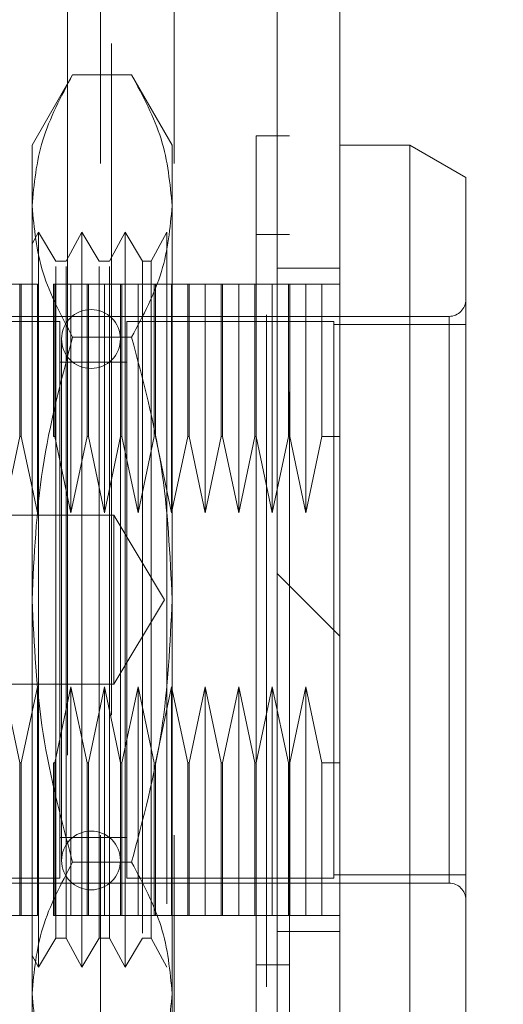
# Model space of a CAD drawing. Units: inches. Extents: x 0.4 to 16.6, y 0.2 to 10.8.
# Drawn here: x 9.8 to 9.8, y 4.4 to 4.6 of the extents above; entities that cross this region are included whole.
import ezdxf

# ---------------------------------------------------------------- set-up
doc = ezdxf.new("R2010")
doc.units = ezdxf.units.IN
doc.header["$MEASUREMENT"] = 0
doc.linetypes.add('HIDDEN', pattern=[0.075, 0.05, -0.025])
doc.dimstyles.new('SLDDIMSTYLE3', dxfattribs={"dimtxt": 0.18, "dimasz": 0.065, "dimexe": 0, "dimexo": 0.0625, "dimgap": 0, "dimtad": 0, "dimtih": 1, "dimtoh": 1, "dimdec": 0, "dimrnd": 1e-09, "dimzin": 0, "dimdsep": 46, "dimtxsty": 'Standard', "dimsah": 1, "dimcen": 0.09, "dimadec": 0, "dimazin": 0, "dimtfac": 0.065, "dimtdec": 0, "dimtofl": 0, "dimtmove": 0, "dimatfit": 3, "dimfxl": 0, "dimfrac": 2, "dimtolj": 1, "dimtzin": 0, "dimarcsym": 0})

msp = doc.modelspace()

# ---------------------------------------------------------------- hatches: boundary and pattern name
at = {"linetype": 'Continuous', "lineweight": 0}
h = msp.add_hatch(dxfattribs=at)
h.set_pattern_fill('ANSI32', angle=90, style=0)
edge = h.paths.add_edge_path(flags=0)
edge.add_line((9.79401, 6.62062), (9.78467, 6.62062))
edge.add_line((9.78467, 6.62062), (9.78467, 6.60033))
edge.add_arc((9.78304, 6.60033), 0.00163, 270, 360, ccw=False)
edge.add_line((9.78304, 6.5987), (9.67997, 6.5987))
edge.add_arc((9.67997, 6.60033), 0.00163, 180, 270, ccw=False)
edge.add_line((9.67834, 6.60033), (9.67834, 6.71903))
edge.add_arc((9.66738, 6.71903), 0.01096, 0, 90)
edge.add_line((9.66738, 6.72999), (8.93931, 6.72999))
edge.add_arc((8.93931, 6.71903), 0.01096, 90, 180)
edge.add_line((8.92834, 6.71903), (8.92834, 4.24095))
edge.add_arc((8.93931, 4.24095), 0.01096, 180, 270)
edge.add_line((8.93931, 4.22999), (9.66738, 4.22999))
edge.add_arc((9.66738, 4.24095), 0.01096, 270, 360)
edge.add_line((9.67834, 4.24095), (9.67834, 4.35965))
edge.add_arc((9.67997, 4.35965), 0.00163, 90, 180, ccw=False)
edge.add_line((9.67997, 4.36128), (9.78304, 4.36128))
edge.add_arc((9.78304, 4.35965), 0.00163, 0, 90, ccw=False)
edge.add_line((9.78467, 4.35965), (9.78467, 4.33937))
edge.add_line((9.78467, 4.33937), (9.79401, 4.33937))
edge.add_line((9.79401, 4.33937), (9.79401, 4.35965))
edge.add_arc((9.78304, 4.35965), 0.01096, 360, 450)
edge.add_line((9.78304, 4.37062), (9.67997, 4.37062))
edge.add_arc((9.67997, 4.35965), 0.01096, 90, 180)
edge.add_line((9.66901, 4.35965), (9.66901, 4.24095))
edge.add_arc((9.66738, 4.24095), 0.00163, 270, 360, ccw=False)
edge.add_line((9.66738, 4.23933), (8.93931, 4.23933))
edge.add_arc((8.93931, 4.24095), 0.00163, 180, 270, ccw=False)
edge.add_line((8.93768, 4.24095), (8.93768, 6.71903))
edge.add_arc((8.93931, 6.71903), 0.00163, 90, 180, ccw=False)
edge.add_line((8.93931, 6.72065), (9.66738, 6.72065))
edge.add_arc((9.66738, 6.71903), 0.00163, 0, 90, ccw=False)
edge.add_line((9.66901, 6.71903), (9.66901, 6.60033))
edge.add_arc((9.67997, 6.60033), 0.01096, 180, 270)
edge.add_line((9.67997, 6.58937), (9.78304, 6.58937))
edge.add_arc((9.78304, 6.60033), 0.01096, 270, 360)
edge.add_line((9.79401, 6.60033), (9.79401, 6.62062))
h = msp.add_hatch(dxfattribs=at)
h.set_pattern_fill('ANSI32', angle=90, style=0)
edge = h.paths.add_edge_path(flags=0)
edge.add_line((9.80777, 4.24674), (9.70152, 4.24674))
edge.add_line((9.70152, 4.24674), (9.70152, 4.2374))
edge.add_line((9.70152, 4.2374), (9.80777, 4.2374))
edge.add_arc((9.80777, 4.24836), 0.01096, 270, 360)
edge.add_line((9.81873, 4.24836), (9.81873, 4.771))
edge.add_line((9.81873, 4.771), (9.80939, 4.771))
edge.add_line((9.80939, 4.771), (9.80939, 4.24836))
edge.add_arc((9.80777, 4.24836), 0.00163, 270, 360, ccw=False)

# ---------------------------------------------------------------- linework, layer by layer
at = {"color": 7, "linetype": 'HIDDEN', "lineweight": 0}
for p, q in [((9.80777, 4.24851), (9.80777, 6.7052)), ((9.78304, 4.37106), (9.78304, 6.58892)), ((9.78467, 6.58892), (9.78467, 4.37106)), ((9.79401, 4.37106), (9.79401, 6.58892)), ((9.77814, 4.58296), (9.77814, 4.42927)), ((9.81123, 4.57518), (9.80939, 4.57518)), ((9.81123, 4.43705), (9.81123, 4.57518)), ((9.7738, 4.56084), (9.77286, 4.55907)), ((9.7738, 4.50611), (9.7738, 4.56084)), ((9.7764, 4.55649), (9.7738, 4.56084)), ((9.78026, 4.56084), (9.77794, 4.55649)), ((9.78026, 4.50611), (9.78026, 4.56084)), ((9.78287, 4.55649), (9.78026, 4.56084)), ((9.78672, 4.56084), (9.7844, 4.55649)), ((9.78672, 4.50611), (9.78672, 4.56084)), ((9.78933, 4.55649), (9.78672, 4.56084)), ((9.79293, 4.56084), (9.79061, 4.55649)), ((9.79293, 4.56084), (9.79293, 4.45139)), ((9.81123, 4.56049), (9.80623, 4.56049)), ((9.7764, 4.45574), (9.7764, 4.55649)), ((9.77794, 4.55649), (9.7764, 4.55649)), ((9.77794, 4.45574), (9.77794, 4.55649)), ((9.78287, 4.45574), (9.78287, 4.55649)), ((9.7844, 4.55649), (9.78287, 4.55649)), ((9.7844, 4.45574), (9.7844, 4.55649)), ((9.78933, 4.55649), (9.78933, 4.45574)), ((9.79061, 4.55649), (9.78933, 4.55649)), ((9.79061, 4.55649), (9.79061, 4.50611)), ((9.80939, 4.55549), (9.81873, 4.55549)), ((9.77365, 4.55311), (9.77365, 4.51907)), ((9.77605, 4.5304), (9.77605, 4.55311)), ((9.77625, 4.55311), (9.77605, 4.55311)), ((9.77625, 4.55311), (9.77625, 4.5304)), ((9.77865, 4.55311), (9.77625, 4.55311)), ((9.77865, 4.55311), (9.77865, 4.51907)), ((9.78105, 4.55311), (9.77865, 4.55311)), ((9.78105, 4.5304), (9.78105, 4.55311)), ((9.78125, 4.55311), (9.78105, 4.55311)), ((9.78125, 4.55311), (9.78125, 4.5304)), ((9.78365, 4.55311), (9.78125, 4.55311)), ((9.78365, 4.55311), (9.78365, 4.51907)), ((9.78605, 4.55311), (9.78365, 4.55311)), ((9.78605, 4.5304), (9.78605, 4.55311)), ((9.78625, 4.55311), (9.78605, 4.55311)), ((9.78625, 4.55311), (9.78625, 4.5304)), ((9.78865, 4.55311), (9.78625, 4.55311)), ((9.78865, 4.55311), (9.78865, 4.51907)), ((9.79105, 4.55311), (9.78865, 4.55311)), ((9.79105, 4.5304), (9.79105, 4.55311)), ((9.79125, 4.55311), (9.79105, 4.55311)), ((9.79125, 4.55311), (9.79125, 4.5304)), ((9.79365, 4.55311), (9.79125, 4.55311)), ((9.79365, 4.55311), (9.79365, 4.51907)), ((9.80625, 4.55311), (9.80623, 4.55311)), ((9.80625, 4.55311), (9.80625, 4.5304)), ((9.80865, 4.55311), (9.80625, 4.55311)), ((9.80865, 4.55311), (9.80865, 4.51907)), ((9.81105, 4.55311), (9.80865, 4.55311)), ((9.81105, 4.5304), (9.81105, 4.55311)), ((9.81125, 4.55311), (9.81105, 4.55311)), ((9.81125, 4.55311), (9.81125, 4.5304)), ((9.81365, 4.55311), (9.81125, 4.55311)), ((9.81365, 4.55311), (9.81365, 4.51907)), ((9.81605, 4.55311), (9.81365, 4.55311)), ((9.81605, 4.55311), (9.81605, 4.5304)), ((9.81873, 4.55311), (9.81605, 4.55311)), ((9.83498, 4.5483), (9.76061, 4.5483)), ((9.83498, 4.5483), (9.83498, 4.46393)), ((9.77698, 4.54755), (9.76786, 4.54755)), ((9.77698, 4.54755), (9.77698, 4.46468)), ((9.78698, 4.54755), (9.78698, 4.46468)), ((9.8178, 4.54755), (9.78698, 4.54755)), ((9.8178, 4.54755), (9.8178, 4.54709)), ((9.83748, 4.54709), (9.8178, 4.54709)), ((9.8178, 4.54709), (9.8178, 4.46514)), ((9.77726, 4.54493), (9.77726, 4.4673)), ((9.7789, 4.54519), (9.78769, 4.54519)), ((9.78601, 4.4673), (9.78601, 4.54493)), ((9.78698, 4.54149), (9.77698, 4.54149)), ((9.77605, 4.5304), (9.77625, 4.5304)), ((9.77625, 4.5304), (9.77865, 4.51907)), ((9.77865, 4.51907), (9.78105, 4.5304)), ((9.78105, 4.5304), (9.78125, 4.5304)), ((9.78125, 4.5304), (9.78365, 4.51907)), ((9.78365, 4.51907), (9.78605, 4.5304)), ((9.78605, 4.5304), (9.78625, 4.5304)), ((9.78625, 4.5304), (9.78865, 4.51907)), ((9.78865, 4.51907), (9.79105, 4.5304)), ((9.79125, 4.5304), (9.79365, 4.51907)), ((9.80623, 4.5304), (9.80625, 4.5304)), ((9.80625, 4.5304), (9.80865, 4.51907)), ((9.80865, 4.51907), (9.81105, 4.5304)), ((9.81105, 4.5304), (9.81125, 4.5304)), ((9.81125, 4.5304), (9.81365, 4.51907)), ((9.81365, 4.51907), (9.81605, 4.5304)), ((9.81605, 4.5304), (9.81873, 4.5304)), ((9.77286, 4.52281), (9.77365, 4.51907)), ((9.78504, 4.51868), (9.71825, 4.51868)), ((9.78504, 4.49355), (9.78504, 4.51868)), ((9.79259, 4.50611), (9.78504, 4.51868)), ((9.7738, 4.45139), (9.7738, 4.50611)), ((9.78026, 4.45139), (9.78026, 4.50611)), ((9.78504, 4.49355), (9.79259, 4.50611)), ((9.78672, 4.45139), (9.78672, 4.50611)), ((9.79061, 4.50611), (9.79061, 4.45574)), ((9.71825, 4.49355), (9.78504, 4.49355)), ((9.77365, 4.49316), (9.77286, 4.48942)), ((9.77365, 4.45912), (9.77365, 4.49316)), ((9.77865, 4.49316), (9.77625, 4.48183)), ((9.78105, 4.48183), (9.77865, 4.49316)), ((9.77865, 4.45912), (9.77865, 4.49316)), ((9.78365, 4.49316), (9.78125, 4.48183)), ((9.78605, 4.48183), (9.78365, 4.49316)), ((9.78365, 4.45912), (9.78365, 4.49316)), ((9.78865, 4.49316), (9.78625, 4.48183)), ((9.79105, 4.48183), (9.78865, 4.49316)), ((9.78865, 4.45912), (9.78865, 4.49316)), ((9.79365, 4.49316), (9.79125, 4.48183)), ((9.79365, 4.45912), (9.79365, 4.49316)), ((9.80865, 4.49316), (9.80625, 4.48183)), ((9.81105, 4.48183), (9.80865, 4.49316)), ((9.80865, 4.45912), (9.80865, 4.49316)), ((9.81365, 4.49316), (9.81125, 4.48183)), ((9.81365, 4.45912), (9.81365, 4.49316)), ((9.81605, 4.48183), (9.81365, 4.49316)), ((9.77625, 4.48183), (9.77605, 4.48183)), ((9.77605, 4.45912), (9.77605, 4.48183)), ((9.77625, 4.48183), (9.77625, 4.45912)), ((9.78125, 4.48183), (9.78105, 4.48183)), ((9.78105, 4.45912), (9.78105, 4.48183)), ((9.78125, 4.48183), (9.78125, 4.45912)), ((9.78625, 4.48183), (9.78605, 4.48183)), ((9.78605, 4.45912), (9.78605, 4.48183)), ((9.78625, 4.48183), (9.78625, 4.45912)), ((9.79105, 4.45912), (9.79105, 4.48183)), ((9.79125, 4.48183), (9.79125, 4.45912)), ((9.80625, 4.48183), (9.80623, 4.48183)), ((9.80625, 4.48183), (9.80625, 4.45912)), ((9.81125, 4.48183), (9.81105, 4.48183)), ((9.81105, 4.45912), (9.81105, 4.48183)), ((9.81125, 4.48183), (9.81125, 4.45912)), ((9.81605, 4.48183), (9.81605, 4.45912)), ((9.81873, 4.48183), (9.81605, 4.48183)), ((9.77698, 4.47074), (9.78698, 4.47074)), ((9.78769, 4.46704), (9.7789, 4.46704)), ((9.8178, 4.46514), (9.83748, 4.46514)), ((9.8178, 4.46514), (9.8178, 4.46468)), ((9.76061, 4.46393), (9.83498, 4.46393)), ((9.76786, 4.46468), (9.77698, 4.46468)), ((9.78698, 4.46468), (9.8178, 4.46468)), ((9.77605, 4.45912), (9.77625, 4.45912)), ((9.77625, 4.45912), (9.77865, 4.45912)), ((9.77865, 4.45912), (9.78105, 4.45912)), ((9.78105, 4.45912), (9.78125, 4.45912)), ((9.78125, 4.45912), (9.78365, 4.45912)), ((9.78365, 4.45912), (9.78605, 4.45912)), ((9.78605, 4.45912), (9.78625, 4.45912)), ((9.78625, 4.45912), (9.78865, 4.45912)), ((9.78865, 4.45912), (9.79105, 4.45912)), ((9.79105, 4.45912), (9.79125, 4.45912)), ((9.79125, 4.45912), (9.79365, 4.45912)), ((9.80623, 4.45912), (9.80625, 4.45912)), ((9.80625, 4.45912), (9.80865, 4.45912)), ((9.80865, 4.45912), (9.81105, 4.45912)), ((9.81105, 4.45912), (9.81125, 4.45912)), ((9.81125, 4.45912), (9.81365, 4.45912)), ((9.81365, 4.45912), (9.81605, 4.45912)), ((9.81605, 4.45912), (9.81873, 4.45912)), ((9.80939, 4.45674), (9.81873, 4.45674)), ((9.7738, 4.45139), (9.7764, 4.45574)), ((9.7764, 4.45574), (9.77794, 4.45574)), ((9.77794, 4.45574), (9.78026, 4.45139)), ((9.78026, 4.45139), (9.78287, 4.45574)), ((9.78287, 4.45574), (9.7844, 4.45574)), ((9.7844, 4.45574), (9.78672, 4.45139)), ((9.78672, 4.45139), (9.78933, 4.45574)), ((9.78933, 4.45574), (9.79061, 4.45574)), ((9.79061, 4.45574), (9.79293, 4.45139)), ((9.77286, 4.45315), (9.7738, 4.45139)), ((9.80623, 4.45174), (9.81123, 4.45174))]:
    msp.add_line(p, q, dxfattribs=at)
at = {"color": 7, "linetype": 'Continuous', "lineweight": 15}
for p, q in [((9.80939, 4.771), (9.80939, 4.24836)), ((9.81873, 4.771), (9.81873, 4.24836)), ((9.77814, 4.67725), (9.77814, 4.58296)), ((9.7789, 4.58427), (9.77286, 4.5738)), ((9.78769, 4.58427), (9.7789, 4.58427)), ((9.79373, 4.5738), (9.78769, 4.58427)), ((9.80939, 4.57518), (9.80623, 4.57518)), ((9.80623, 4.57518), (9.80623, 4.43705)), ((9.77286, 4.56473), (9.77286, 4.5738)), ((9.79373, 4.56473), (9.79373, 4.5738)), ((9.82912, 4.57378), (9.81873, 4.57378)), ((9.83748, 4.56895), (9.82912, 4.57378)), ((9.82912, 4.57378), (9.82912, 4.43845)), ((9.83748, 4.56895), (9.83748, 4.44328)), ((9.77286, 4.50611), (9.77286, 4.56473)), ((9.79373, 4.50611), (9.79373, 4.56473)), ((9.77105, 4.55311), (9.76865, 4.55311)), ((9.77105, 4.5304), (9.77105, 4.55311)), ((9.77125, 4.55311), (9.77105, 4.55311)), ((9.77125, 4.55311), (9.77125, 4.5304)), ((9.77365, 4.55311), (9.77125, 4.55311)), ((9.79605, 4.55311), (9.79365, 4.55311)), ((9.79605, 4.5304), (9.79605, 4.55311)), ((9.79625, 4.55311), (9.79605, 4.55311)), ((9.79625, 4.55311), (9.79625, 4.5304)), ((9.79865, 4.55311), (9.79625, 4.55311)), ((9.79865, 4.55311), (9.79865, 4.51907)), ((9.80105, 4.55311), (9.79865, 4.55311)), ((9.80105, 4.5304), (9.80105, 4.55311)), ((9.80125, 4.55311), (9.80105, 4.55311)), ((9.80125, 4.55311), (9.80125, 4.5304)), ((9.80365, 4.55311), (9.80125, 4.55311)), ((9.80365, 4.55311), (9.80365, 4.51907)), ((9.80605, 4.55311), (9.80365, 4.55311)), ((9.80605, 4.5304), (9.80605, 4.55311)), ((9.80623, 4.55311), (9.80605, 4.55311)), ((9.78769, 4.54519), (9.7789, 4.54519)), ((9.76865, 4.51907), (9.77105, 4.5304)), ((9.77105, 4.5304), (9.77125, 4.5304)), ((9.77125, 4.5304), (9.77286, 4.52281)), ((9.79365, 4.51907), (9.79605, 4.5304)), ((9.79605, 4.5304), (9.79625, 4.5304)), ((9.79625, 4.5304), (9.79865, 4.51907)), ((9.79865, 4.51907), (9.80105, 4.5304)), ((9.80105, 4.5304), (9.80125, 4.5304)), ((9.80125, 4.5304), (9.80365, 4.51907)), ((9.80365, 4.51907), (9.80605, 4.5304)), ((9.80605, 4.5304), (9.80623, 4.5304)), ((9.77286, 4.4475), (9.77286, 4.50611)), ((9.79373, 4.4475), (9.79373, 4.50611)), ((9.77105, 4.48183), (9.76865, 4.49316)), ((9.79605, 4.48183), (9.79365, 4.49316)), ((9.79865, 4.49316), (9.79625, 4.48183)), ((9.80105, 4.48183), (9.79865, 4.49316)), ((9.79865, 4.45912), (9.79865, 4.49316)), ((9.80365, 4.49316), (9.80125, 4.48183)), ((9.80605, 4.48183), (9.80365, 4.49316)), ((9.80365, 4.45912), (9.80365, 4.49316)), ((9.77286, 4.48942), (9.77125, 4.48183)), ((9.77125, 4.48183), (9.77105, 4.48183)), ((9.77105, 4.45912), (9.77105, 4.48183)), ((9.77125, 4.48183), (9.77125, 4.45912)), ((9.79625, 4.48183), (9.79605, 4.48183)), ((9.79605, 4.45912), (9.79605, 4.48183)), ((9.79625, 4.48183), (9.79625, 4.45912)), ((9.80125, 4.48183), (9.80105, 4.48183)), ((9.80105, 4.45912), (9.80105, 4.48183)), ((9.80125, 4.48183), (9.80125, 4.45912)), ((9.80623, 4.48183), (9.80605, 4.48183)), ((9.80605, 4.45912), (9.80605, 4.48183)), ((9.78769, 4.46704), (9.7789, 4.46704)), ((9.76865, 4.45912), (9.77105, 4.45912)), ((9.77105, 4.45912), (9.77125, 4.45912)), ((9.77125, 4.45912), (9.77365, 4.45912)), ((9.79365, 4.45912), (9.79605, 4.45912)), ((9.79605, 4.45912), (9.79625, 4.45912)), ((9.79625, 4.45912), (9.79865, 4.45912)), ((9.79865, 4.45912), (9.80105, 4.45912)), ((9.80105, 4.45912), (9.80125, 4.45912)), ((9.80125, 4.45912), (9.80365, 4.45912)), ((9.80365, 4.45912), (9.80605, 4.45912)), ((9.80605, 4.45912), (9.80623, 4.45912)), ((9.77286, 4.43843), (9.77286, 4.4475)), ((9.79373, 4.43843), (9.79373, 4.4475))]:
    msp.add_line(p, q, dxfattribs=at)
at = {"color": 7, "linetype": 'HIDDEN', "lineweight": 0}
for centre, radius, start, end in [((9.83498, 4.5508), 0.0025, 270, 0), ((9.78164, 4.54493), 0.00438, 0, 180), ((9.78164, 4.54493), 0.00438, 180, 0), ((9.78164, 4.4673), 0.00438, 360, 180), ((9.78164, 4.4673), 0.00438, 180, 360), ((9.83498, 4.46143), 0.0025, 360, 90)]:
    msp.add_arc(centre, radius, start, end, dxfattribs=at)
at = {"color": 7, "linetype": 'Continuous', "lineweight": 15}
for points, knots in [([(9.77286, 4.56473), (9.77316, 4.56801), (9.77378, 4.57463), (9.77718, 4.58103), (9.7789, 4.58427)], [0, 0, 0, 0, 0.494511, 1, 1, 1, 1]), ([(9.78769, 4.58427), (9.78938, 4.5811), (9.79279, 4.5747), (9.79341, 4.56807), (9.79373, 4.56473)], [0, 0, 0, 0, 0.495458, 1, 1, 1, 1]), ([(9.7789, 4.54519), (9.77721, 4.54837), (9.7738, 4.55477), (9.77317, 4.56139), (9.77286, 4.56473)], [0, 0, 0, 0, 0.495458, 1, 1, 1, 1]), ([(9.79373, 4.56473), (9.79343, 4.56146), (9.79281, 4.55484), (9.78941, 4.54843), (9.78769, 4.54519)], [0, 0, 0, 0, 0.494511, 1, 1, 1, 1]), ([(9.77286, 4.50611), (9.77316, 4.51266), (9.77378, 4.5259), (9.77718, 4.53872), (9.7789, 4.54519)], [0, 0, 0, 0, 0.494511, 1, 1, 1, 1]), ([(9.78769, 4.54519), (9.78938, 4.53885), (9.79279, 4.52604), (9.79341, 4.5128), (9.79373, 4.50611)], [0, 0, 0, 0, 0.495458, 1, 1, 1, 1]), ([(9.7789, 4.46704), (9.77721, 4.47338), (9.7738, 4.48619), (9.77317, 4.49943), (9.77286, 4.50611)], [0, 0, 0, 0, 0.495458, 1, 1, 1, 1]), ([(9.79373, 4.50611), (9.79343, 4.49957), (9.79281, 4.48632), (9.78941, 4.47351), (9.78769, 4.46704)], [0, 0, 0, 0, 0.494511, 1, 1, 1, 1]), ([(9.77286, 4.4475), (9.77316, 4.45077), (9.77378, 4.45739), (9.77718, 4.4638), (9.7789, 4.46704)], [0, 0, 0, 0, 0.494511, 1, 1, 1, 1]), ([(9.78769, 4.46704), (9.78938, 4.46386), (9.79279, 4.45746), (9.79341, 4.45084), (9.79373, 4.4475)], [0, 0, 0, 0, 0.495458, 1, 1, 1, 1]), ([(9.7789, 4.42796), (9.77721, 4.43113), (9.7738, 4.43753), (9.77317, 4.44415), (9.77286, 4.4475)], [0, 0, 0, 0, 0.495458, 1, 1, 1, 1]), ([(9.79373, 4.4475), (9.79343, 4.44422), (9.79281, 4.4376), (9.78941, 4.43119), (9.78769, 4.42796)], [0, 0, 0, 0, 0.494511, 1, 1, 1, 1])]:
    msp.add_open_spline(points, degree=3, knots=knots, dxfattribs=at)

# ---------------------------------------------------------------- leaders
at = {"color": 7, "linetype": 'Continuous', "lineweight": 0}
msp.add_leader([(9.53924, 4.57158), (9.85971, 3.80725), (10.10971, 3.80725)], dimstyle='SLDDIMSTYLE3', dxfattribs=at)

doc.saveas('drawing.dxf')
